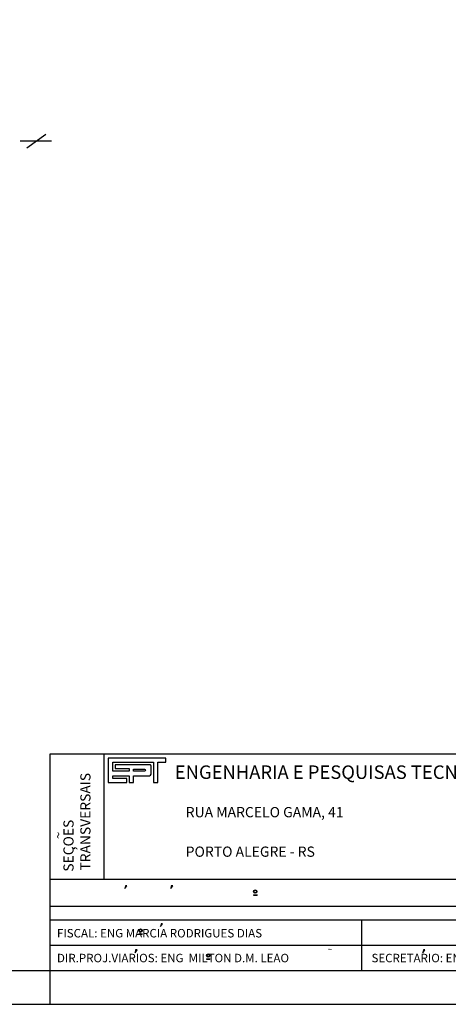
# Model space of a CAD drawing. Extents: x 808 to 1229, y 524 to 821.
# Drawn here: x 1040 to 1103, y 524 to 670 of the extents above; entities that cross this region are included whole.
import ezdxf

# ---------------------------------------------------------------- set-up
doc = ezdxf.new("R2010")
doc.units = 0
doc.layers.get('0').update_dxf_attribs({"linetype": 'CONTINUOUS'})
doc.layers.add('MALHA', color=1, linetype='CONTINUOUS')

# ---------------------------------------------------------------- blocks, each defined once
blk = doc.blocks.new('SOLD')
at = {"color": 0}
for p, q in [((-4.86, 0), (4.39, 0)), ((-2.87, -2.07), (2.76, 2))]:
    blk.add_line(p, q, dxfattribs=at)

msp = doc.modelspace()

# ---------------------------------------------------------------- linework, layer by layer
at = {"color": 0}
for p, q in [((1044.21, 561.4), (1223.83, 561.4)), ((1044.21, 529.4), (1044.21, 561.4)), ((1052.21, 542.9), (1052.21, 561.4)), ((1061.3, 560.78), (1052.81, 560.78)), ((1052.81, 560.78), (1052.81, 557.18)), ((1061.3, 560.18), (1061.3, 560.78)), ((1053.47, 560.18), (1059.49, 560.18)), ((1053.47, 558.83), (1053.47, 560.18)), ((1059, 559.78), (1053.81, 559.78)), ((1053.81, 559.78), (1053.81, 559.23)), ((1053.81, 559.23), (1055.88, 559.23)), ((1055.88, 559.23), (1055.88, 558.83)), ((1059.13, 558.42), (1059.13, 559.66)), ((1059.49, 560.18), (1059.49, 557.18)), ((1060.12, 557.18), (1060.12, 560.18)), ((1060.12, 560.18), (1061.3, 560.18)), ((1055.88, 558.83), (1053.47, 558.83)), ((1053.47, 557.78), (1053.47, 558.18)), ((1053.47, 558.18), (1055.9, 558.18)), ((1055.56, 557.78), (1053.47, 557.78)), ((1055.56, 557.19), (1055.56, 557.78)), ((1055.9, 558.18), (1055.9, 557.18)), ((1056.55, 558.18), (1058.92, 558.18)), ((1056.55, 557.18), (1056.55, 558.18)), ((1052.81, 557.18), (1055.56, 557.19)), ((1055.9, 557.18), (1056.55, 557.18)), ((1059.49, 557.18), (1060.12, 557.18)), ((1055.25, 541.49), (1055.54, 541.91)), ((1055.33, 541.91), (1055.25, 541.49)), ((1055.54, 541.91), (1055.33, 541.91)), ((1055.33, 541.91), (1055.37, 541.91)), ((1055.54, 541.91), (1055.54, 541.91)), ((1062.04, 541.49), (1062.33, 541.91)), ((1062.12, 541.91), (1062.04, 541.49)), ((1062.33, 541.91), (1062.12, 541.91)), ((1062.12, 541.91), (1062.16, 541.91)), ((1062.33, 541.91), (1062.33, 541.91)), ((1074.28, 540.59), (1074.79, 540.59)), ((1074.28, 540.59), (1074.28, 540.53)), ((1074.28, 540.53), (1074.79, 540.53)), ((1074.79, 540.59), (1074.79, 540.53)), ((1060.54, 535.88), (1060.84, 536.3)), ((1060.62, 536.3), (1060.54, 535.88)), ((1060.84, 536.3), (1060.62, 536.3)), ((1060.62, 536.3), (1060.66, 536.3)), ((1060.84, 536.3), (1060.84, 536.3)), ((1090.27, 529.4), (1090.27, 536.9)), ((1057.33, 534.82), (1057.83, 534.82)), ((1057.33, 534.82), (1057.33, 534.76)), ((1057.33, 534.76), (1057.83, 534.76)), ((1057.83, 534.82), (1057.83, 534.76)), ((1056.85, 532.44), (1056.77, 532.02)), ((1056.77, 532.02), (1057.06, 532.44)), ((1056.85, 532.44), (1056.89, 532.44)), ((1057.06, 532.44), (1056.85, 532.44)), ((1057.06, 532.44), (1057.06, 532.44)), ((1099.31, 532.02), (1099.61, 532.44)), ((1099.39, 532.44), (1099.31, 532.02)), ((1099.61, 532.44), (1099.39, 532.44)), ((1099.39, 532.44), (1099.43, 532.44)), ((1099.61, 532.44), (1099.61, 532.44)), ((1067.33, 531.12), (1067.33, 531.06)), ((1067.33, 531.12), (1067.84, 531.12)), ((1067.33, 531.06), (1067.84, 531.06)), ((1067.84, 531.12), (1067.84, 531.06)), ((826.33, 529.4), (1223.83, 529.4))]:
    msp.add_line(p, q, dxfattribs=at)
at = {"color": 0, "linetype": 'CONTINUOUS'}
msp.add_line((1044.21, 524.4), (1044.21, 529.4), dxfattribs=at)
at = {"color": 0}
msp.add_lwpolyline([(1228.83, 821.4), (821.33, 821.4), (821.33, 672.9), (807.83, 665.9), (807.83, 524.4), (1228.83, 524.4)], close=True, dxfattribs=at)
msp.add_lwpolyline([(1056.54, 558.84), (1056.54, 559.17), (1058.15, 559.17, -1), (1058.15, 558.84)], format="xyb", close=True, dxfattribs=at)
for centre, radius in [((1074.53, 541.06), 0.25), ((1074.53, 541.06), 0.19), ((1057.58, 535.29), 0.25), ((1057.58, 535.29), 0.19), ((1067.59, 531.59), 0.25), ((1067.59, 531.59), 0.19)]:
    msp.add_circle(centre, radius, dxfattribs=at)
for centre, radius, start, end in [((1059.01, 559.66), 0.116, 358.8029, 96.901), ((1058.9, 558.42), 0.233, 275.5294, 359.1777), ((1058.92, 558.18), 0.00355, 140.741, 230.741)]:
    msp.add_arc(centre, radius, start, end, dxfattribs=at)
at = {"layer": 'MALHA', "color": 0}
for p, q in [((1044.21, 542.9), (1223.83, 542.9)), ((1044.21, 538.9), (1223.83, 538.9)), ((1044.21, 536.9), (1223.83, 536.9)), ((1044.21, 533.15), (1136.33, 533.15))]:
    msp.add_line(p, q, dxfattribs=at)

# ---------------------------------------------------------------- block references
at = {"color": 0, "xscale": 0.5, "yscale": 0.5, "zscale": 0.5}
msp.add_blockref('SOLD', (1042.22, 652.03), dxfattribs=at)

# ---------------------------------------------------------------- texts
at = {"color": 0}
for s, height, p in [(' ENGENHARIA E PESQUISAS TECNOLOGICAS S.A.', 1.995, (1062.03, 557.71)), ('~', 0.9, (1085.22, 532.06))]:
    msp.add_text(s, height=height, dxfattribs=at).set_placement(p)
for s, p in [('TRANSVERSAIS', (1050.18, 544.16)), ('SECOES', (1047.68, 544)), ('~', (1046.16, 548.79)), (',', (1047.9, 547.16))]:
    msp.add_text(s, height=1.5, rotation=90, dxfattribs=at).set_placement(p)
at = {"layer": 'MALHA', "color": 0}
for s, height, p in [('RUA MARCELO GAMA, 41', 1.5125, (1064.25, 552.04)), ('PORTO ALEGRE - RS', 1.5125, (1064.25, 546.2)), ('FISCAL: ENG MARCIA RODRIGUES DIAS', 1.25, (1045.23, 534.28)), ('DIR.PROJ.VIARIOS: ENG  MILTON D.M. LEAO', 1.25, (1045.23, 530.61)), ('SECRETARIO: ENG  ESTILAC XAVIER', 1.25, (1091.71, 530.61))]:
    msp.add_text(s, height=height, dxfattribs=at).set_placement(p)

doc.saveas('drawing.dxf')
